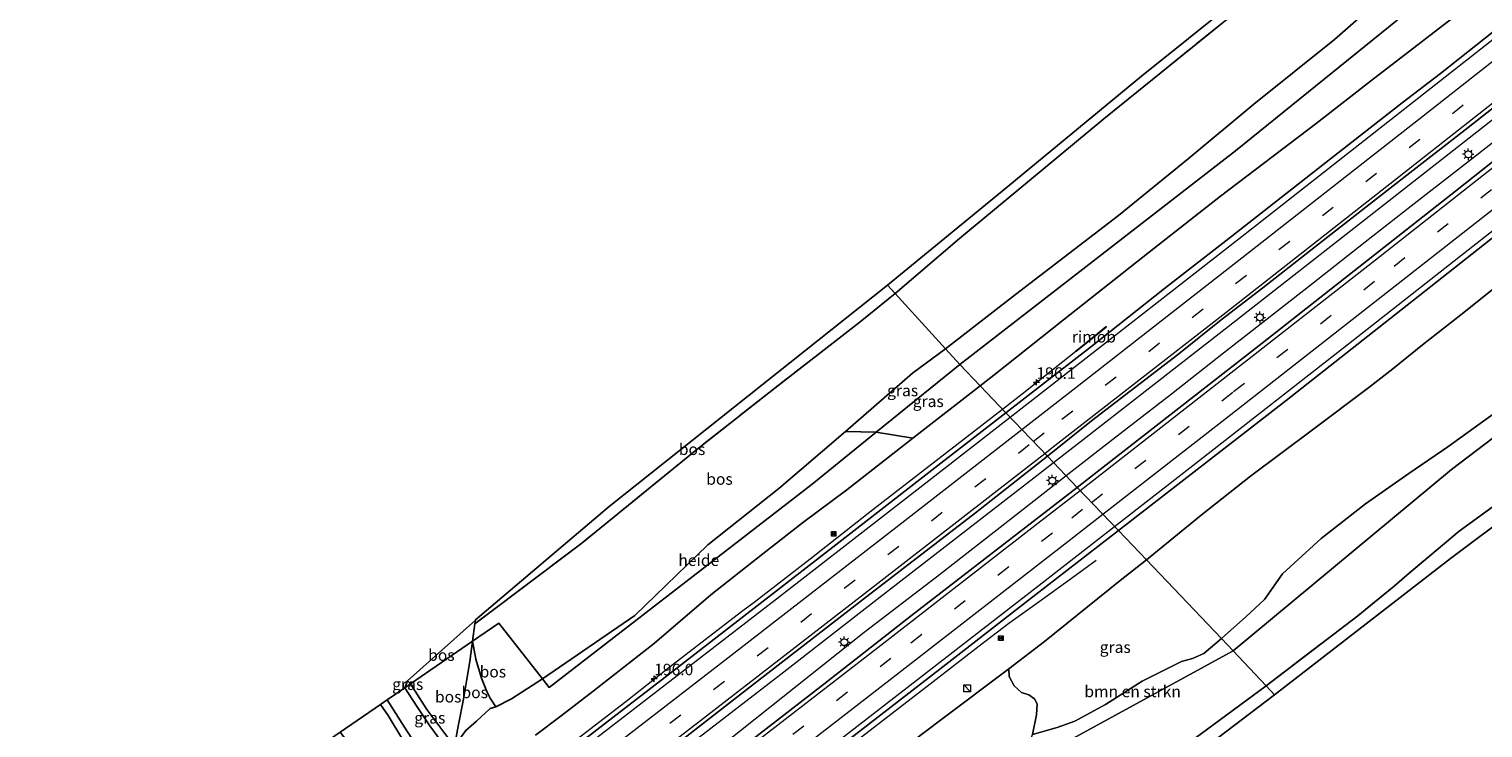
# Model space of a CAD drawing. Units: metres. Extents: x 193549 to 197422, y 456249 to 462501.
# Drawn here: x 194803 to 195120, y 460401 to 460553 of the extents above; entities that cross this region are included whole.
import ezdxf
from ezdxf.enums import TextEntityAlignment as Align

# ---------------------------------------------------------------- set-up
doc = ezdxf.new("R2010")
doc.units = ezdxf.units.M
doc.linetypes.add('IE-TERREINAFSCHEIDING', pattern=[10, 8, -2])
doc.linetypes.add('VW-3-9_STREEP', pattern=[12, 3, -9])
doc.layers.get('0').update_dxf_attribs({"lineweight": 25})
for name, color, linetype, lineweight in [('B-ME-AL-OVERIG-GV-B6', 7, 'BV-GELEIDERAIL', 18), ('B-ME-AM-KILOMETR-S-B1', 7, 'Continuous', 18), ('B-ME-BV-GELEIDECONSTRUCTIE-GELEIDERAIL-L-B1', 213, 'BV-GELEIDERAIL', 18), ('B-ME-BV-GELEIDECONSTRUCTIE-RIMOB-GV-B6', 213, 'BV-A1', 18), ('B-ME-GR-BOMENSTRUIKEN-GV-B6', 93, 'Continuous', 18), ('B-ME-GW-TEENLIJN-L-B1', 93, 'Continuous', 18), ('B-ME-IE-GRASLAND-GV-B6', 93, 'Continuous', 18), ('B-ME-IE-HULPGEOMETRIE-L-B1', 53, 'Continuous', 18), ('B-ME-IE-INRICHTINGSELEMENT-S-B1', 253, 'Continuous', 18), ('B-ME-IE-MEUBILAIR_WEGMEUBILAIR-LICHTMAST-S-B1', 8, 'Continuous', 18), ('B-ME-IE-TERREINAFSCHEIDING-RASTERHEKWERK-L-B1', 8, 'IE-TERREINAFSCHEIDING', 18), ('B-ME-VH-VERH_SOORT-BITUMEN-GV-B6', 8, 'IE-TERREINAFSCHEIDING-NATUURLIJK-HOUTWAL', 18), ('B-ME-VW-MARKERING-39STREEP-015-L-B1', 255, 'VW-3-9_STREEP', 18), ('B-ME-VW-MARKERING-STREEP-015-L-B1', 7, 'Continuous', 18)]:
    doc.layers.add(name, color=color, linetype=linetype, lineweight=lineweight)
doc.layers.add('B-ME-GR-BOS-GV-B6', color=10, linetype='Continuous')
doc.layers.add('B-ME-KG-KADASTRAAL-OPNAMEDTMGRENS-L-B1', color=10, linetype='Continuous')
doc.styles.add('NLCS-ISO', font='NLCS-ISO.TTF')
doc.linetypes.add('BV-A1', pattern='A,0.5,[19,NLCS.SHX,S=1,R=0,X=0.5,Y=0],-1,[19,NLCS.SHX,S=1,R=0,X=0.5,Y=0],-1,0.5', length=3)
doc.linetypes.add('BV-GELEIDERAIL', pattern='A,10,-3,[108,NLCS.SHX,S=1,R=0,X=0,Y=0],-3', length=16)
doc.linetypes.add('IE-TERREINAFSCHEIDING-NATUURLIJK-HOUTWAL', pattern='A,7,-1.5,[67,NLCS.SHX,S=0.75,R=45,X=0,Y=0],-1.5,7,-1.5,[70,NLCS.SHX,S=0.75,R=0,X=0,Y=0],-1.5', length=20)

# ---------------------------------------------------------------- blocks, each defined once
blk = doc.blocks.new('hecto')
for p, q in [((0, 0.625), (-0.625, 0)), ((0, -0.625), (0, 0.625)), ((-0.625, 0), (0.625, 0)), ((0.625, 0), (0, -0.625))]:
    blk.add_line(p, q)
blk = doc.blocks.new('kast')
blk.add_line((-0.75, -0.75), (0.75, 0.75))
blk.add_lwpolyline([(-0.75, 0.75), (0.75, 0.75), (0.75, -0.75), (-0.75, -0.75)], close=True)
blk = doc.blocks.new('lantaarnpaal')
for p, q in [((-0.75, 0), (-1.25, 0)), ((-0.88, 0.88), (-0.53, 0.53)), ((0, 0.75), (0, 1.25)), ((0.53, 0.53), (0.88, 0.88)), ((0.75, 0), (1.25, 0)), ((-0.53, -0.53), (-0.88, -0.88)), ((0, -0.75), (0, -1.25)), ((0.53, -0.53), (0.88, -0.88))]:
    blk.add_line(p, q)
blk.add_circle((0, 0), 0.75)
blk = doc.blocks.new('camera')
h = blk.add_hatch(color=256)
h.paths.add_polyline_path([(0.5, 0.5), (-0.5, 0.5), (0, 0)])
h.paths.add_polyline_path([(0, 0), (-0.5, -0.5), (0.5, -0.5)])
for p, q in [((-0.5, 0.5), (0.5, -0.5)), ((0.5, 0.5), (-0.5, -0.5))]:
    blk.add_line(p, q)
blk.add_lwpolyline([(-0.5, 0.5), (0.5, 0.5), (0.5, -0.5), (-0.5, -0.5)], close=True)

msp = doc.modelspace()

# ---------------------------------------------------------------- linework, layer by layer
at = {"layer": 'B-ME-AL-OVERIG-GV-B6'}
for points in [[(194898.454, 460400.339, 41.305), (194900.806, 460402.342, 39.799), (194903.791, 460405.092, 38.434), (194904.989, 460405.503, 38.467), (194908.415, 460407.203, 37.912), (194915.165, 460411.537, 37.633), (194916.593, 460409.709, 37.508), (194973.851, 460453.973, 37.087), (194987.818, 460465.278, 36.85), (194995.816, 460463.973, 35.182), (194992.095, 460461.089, 35.227), (194981.442, 460452.726, 35.494), (194971.757, 460445.507, 35.545), (194963.149, 460438.804, 35.629), (194951.822, 460429.875, 35.65), (194939.525, 460419.353, 35.824), (194926.208, 460408.915, 36.094), (194919.193, 460403.48, 36.142), (194913.636, 460399.297, 36.334)], [(194915.165, 460411.537, 37.633), (194935.26, 460425.327, 37.593), (194951.165, 460440.729, 38.079), (194966.592, 460453.025, 38.445), (194981.12, 460465.428, 38.259), (194987.818, 460465.278, 36.85), (194973.851, 460453.973, 37.087), (194916.593, 460409.709, 37.508), (194915.165, 460411.537, 37.633)], [(194987.265, 460391.566, 35.641), (195001.83, 460402.599, 35.56), (195016.707, 460413.768, 35.428), (195016.748, 460412.082, 36.013), (195017.875, 460410.054, 36.739), (195019.463, 460408.627, 37.453), (195021.062, 460408.091, 37.945), (195022.283, 460407.204, 38.428), (195022.84, 460406.119, 38.851), (195022.721, 460403.709, 39.517), (195021.855, 460399.447, 40.333)]]:
    msp.add_polyline3d(points, dxfattribs=at)
at = {"layer": 'B-ME-BV-GELEIDECONSTRUCTIE-GELEIDERAIL-L-B1'}
for points in [[(195026.4207, 460458.658, 36.0888), (195032.2423, 460463.1347, 36.009), (195063.7745, 460487.7466, 35.5956), (195096.8145, 460513.5764, 35.1706), (195128.2866, 460538.264, 34.7485), (195164.3714, 460566.6924, 34.3102), (195195.7649, 460591.4811, 33.9291), (195231.7153, 460620.0484, 33.5154), (195265.5477, 460647.0326, 33.0996), (195296.8046, 460671.9927, 32.7399), (195316.5921, 460687.8442, 32.5429)], [(195319.091, 460685.078, 32.39), (195308.722, 460676.772, 32.532), (195297.273, 460667.546, 32.597), (195286.141, 460658.683, 32.84), (195273.563, 460648.735, 32.969), (195263.607, 460640.752, 33.115), (195250.157, 460630.049, 33.293), (195239.44, 460621.564, 33.358), (195229.257, 460613.413, 33.488), (195217.071, 460603.744, 33.666), (195208.649, 460597.041, 33.796), (195196.255, 460587.183, 33.941), (195184.173, 460577.61, 34.136), (195168.177, 460564.559, 34.292), (195161.711, 460559.59, 34.356), (195144.519, 460546.006, 34.552), (195124.573, 460530.257, 34.836), (195115.067, 460522.836, 34.989)], [(195115.067, 460522.836, 34.989), (195104.296, 460514.476, 35.086), (195094.272, 460506.612, 35.232), (195082.579, 460497.4, 35.313), (195072.62, 460489.675, 35.475), (195063.47, 460482.463, 35.54), (195052.112, 460473.561, 35.75), (195039.321, 460463.645, 35.929), (195029.206, 460455.74, 36.147)], [(195015.302, 460470.303, 35.8297), (195019.6061, 460473.6367, 35.7709), (195031.2823, 460482.8845, 35.6532)], [(194796.6333, 460302.2751, 38.9274), (194806.2128, 460309.584, 38.8068), (194815.6709, 460316.8177, 38.648), (194826.2885, 460324.8761, 38.4891), (194834.8096, 460331.3736, 38.3529), (194841.1968, 460336.2112, 38.2745), (194844.356, 460338.6125, 38.2384), (194852.2862, 460344.7046, 38.1083), (194860.2188, 460350.7934, 37.9916), (194868.1656, 460356.8636, 37.8825), (194876.1039, 460362.945, 37.7743), (194884.0495, 460369.0168, 37.6304), (194892.0268, 460375.0472, 37.4931), (194900.0131, 460381.0657, 37.3853), (194907.9173, 460387.1277, 37.288), (194921.6939, 460397.6999, 37.0926), (194933.2805, 460406.6509, 36.9318), (194942.6487, 460414.036, 36.7972), (194958.5037, 460426.2484, 36.5807), (194961.558, 460428.455, 36.721), (194973.475, 460437.671, 36.595), (194987.0517, 460448.4223, 36.2158), (195015.302, 460470.303, 35.8297)], [(194745.8271, 460243.3228, 40.1697), (194758.3755, 460252.806, 39.9606), (194791.8299, 460278.1532, 39.4376), (194823.6378, 460302.4072, 38.9611), (194847.5874, 460320.4752, 38.5897), (194858.6045, 460329.0713, 38.447), (194886.1489, 460350.2094, 38.0388), (194897.499, 460358.811, 37.932), (194903.655, 460363.619, 37.924), (194916.277, 460373.398, 37.756), (194933.972, 460387.025, 37.544), (194949.289, 460398.875, 37.271), (194967.051, 460412.565, 37.015), (194988.0613, 460428.9015, 36.6178), (195022.7808, 460455.8591, 36.1386), (195026.4207, 460458.658, 36.0888)], [(195029.206, 460455.74, 36.147), (195017.1, 460446.362, 36.297), (195000.949, 460433.728, 36.535), (194985.225, 460421.635, 36.846), (194970.688, 460410.102, 36.98), (194952.227, 460395.432, 37.27), (194935.368, 460382.193, 37.591), (194921.705, 460371.614, 37.777), (194908.908, 460361.836, 37.953), (194897.465, 460352.968, 38.057), (194885.487, 460344.044, 38.243), (194870.373, 460332.661, 38.398), (194860.191, 460324.958, 38.543), (194848.347, 460316.207, 38.698), (194832.026, 460303.757, 38.874), (194813.748, 460289.839, 39.112), (194799.568, 460279.027, 39.454), (194785.36, 460268.14, 39.63), (194773.538, 460259.312, 39.754), (194760.143, 460249.127, 40.065), (194748.706, 460240.41, 40.313)], [(195035.725, 460437.346, 35.203), (195030.323, 460433.435, 35.544), (195023.295, 460428.359, 35.943), (195016.72, 460423.634, 36.312), (195010.275, 460418.658, 36.398), (194999.593, 460410.374, 36.604), (194984.64, 460398.854, 36.753), (194973.758, 460390.385, 36.931), (194963.346, 460382.284, 37.016), (194951.165, 460372.954, 37.173), (194935.27, 460360.663, 37.478), (194917.963, 460347.306, 37.763), (194905.526, 460337.705, 37.94), (194892.099, 460327.458, 38.097), (194879.492, 460318.004, 38.246), (194866.526, 460307.88, 38.403), (194856.517, 460300.219, 38.531), (194842.909, 460289.84, 38.758), (194831.093, 460280.846, 38.9), (194815.999, 460269.296, 39.206), (194804.544, 460260.569, 39.284), (194793.617, 460252.295, 39.462)]]:
    msp.add_polyline3d(points, dxfattribs=at)
at = {"layer": 'B-ME-BV-GELEIDECONSTRUCTIE-RIMOB-GV-B6'}
msp.add_polyline3d([(195031.2823, 460482.8845, 35.6532), (195031.2303, 460482.9426, 35.6541), (195036.0461, 460486.8173, 35.293), (195037.842, 460488.2428, 35.5233), (195037.8814, 460488.2431, 35.5269), (195037.9252, 460488.207, 35.5275), (195037.942, 460488.1625, 35.5273), (195037.9274, 460488.1236, 35.5238), (195036.7015, 460487.1316, 35.343), (195031.3413, 460482.8187, 35.6521), (195031.2823, 460482.8845, 35.6532)], dxfattribs=at)
at = {"layer": 'B-ME-GR-BOMENSTRUIKEN-GV-B6'}
for points in [[(195170.835, 460501.061, 41.451), (195113.105, 460457.133, 41.448), (195065.548, 460417.677, 41.919), (195063.019, 460420.326, 41.949), (195068.308, 460425.061, 42.24), (195072.359, 460428.859, 42.066), (195076.282, 460434.416, 41.481), (195084.7, 460442.128, 40.992), (195094.347, 460449.654, 40.938), (195103.786, 460456.238, 41.325), (195112.261, 460462.06, 41.613), (195122.458, 460469.393, 41.634)], [(195132.222, 460456.447, 42.275), (195114.78, 460443.729, 41.933), (195103.322, 460434.122, 41.351), (195100.56, 460431.745, 41.366), (195092.703, 460425.303, 41.777), (195072.695, 460410.046, 41.805), (195065.548, 460417.677, 41.919), (195113.105, 460457.133, 41.448), (195170.835, 460501.061, 41.451)], [(195063.019, 460420.326, 41.949), (195065.548, 460417.677, 41.919), (195021.984, 460393.843, 40.396), (195020.233, 460394.254, 40.33), (195021.855, 460399.447, 40.333), (195027.193, 460400.974, 40.996), (195031.102, 460402.355, 41.581), (195037.743, 460405.949, 41.854), (195045.712, 460411.069, 41.725), (195054.286, 460415.365, 41.44), (195056.656, 460415.973, 41.539), (195059.121, 460417.107, 41.611), (195063.019, 460420.326, 41.949)], [(195065.548, 460417.677, 41.919), (195072.695, 460410.046, 41.805), (195058.347, 460399.437, 41.883), (195045.108, 460389.768, 41.463), (195037.956, 460384.798, 40.659), (195032.114, 460389.456, 40.482), (195026.716, 460392.934, 40.392), (195023.855, 460393.759, 40.278), (195021.984, 460393.843, 40.396), (195065.548, 460417.677, 41.919)]]:
    msp.add_polyline3d(points, dxfattribs=at)
at = {"layer": 'B-ME-GR-BOS-GV-B6'}
for points in [[(195134.015, 460610.731, 37.22), (195104.821, 460588.647, 37.439), (195083.317, 460570.496, 37.775), (195063.855, 460554.915, 37.691), (195037.407, 460533.515, 37.718), (195021.211, 460520.046, 37.514), (195005.925, 460507.406, 37.868), (194991.976, 460495.447, 37.969), (194990.31, 460497.276, 37.794), (195015.277, 460517.721, 37.52), (195045.588, 460542.754, 37.859), (195075.931, 460567.183, 37.589), (195101.768, 460588.347, 37.349), (195140.203, 460618.85, 36.965)], [(195120.717, 460579.26, 37.898), (195104.598, 460565.718, 37.787), (195087.576, 460550.733, 37.85), (195070.024, 460536.676, 37.883), (195055.711, 460524.809, 38.135), (195040.587, 460512.451, 37.868), (195018.16, 460495.236, 38.111), (195002.943, 460483.405, 38.757), (194991.976, 460495.447, 37.969), (195005.925, 460507.406, 37.868), (195021.211, 460520.046, 37.514), (195037.407, 460533.515, 37.718), (195063.855, 460554.915, 37.691), (195083.317, 460570.496, 37.775), (195104.821, 460588.647, 37.439), (195134.015, 460610.731, 37.22)], [(194991.976, 460495.447, 37.969), (195002.943, 460483.405, 38.757), (194995.755, 460478.13, 38.508), (194981.12, 460465.428, 38.259), (194966.592, 460453.025, 38.445), (194951.165, 460440.729, 38.079), (194935.26, 460425.327, 37.593), (194915.165, 460411.537, 37.633), (194905.683, 460423.68, 37.174), (194899.955, 460419.75, 37.864), (194900.417, 460423.537, 37.269), (194923.742, 460441.112, 37.638), (194948.747, 460461.494, 38.004), (194964.437, 460473.844, 37.899), (194984.346, 460489.27, 37.836), (194991.976, 460495.447, 37.969)], [(194990.31, 460497.276, 37.794), (194991.976, 460495.447, 37.969), (194984.346, 460489.27, 37.836), (194964.437, 460473.844, 37.899), (194948.747, 460461.494, 38.004), (194923.742, 460441.112, 37.638), (194900.417, 460423.537, 37.269), (194900.546, 460424.364, 37.269), (194900.569, 460424.384, 37.134), (194929.652, 460449.064, 37.656), (194990.31, 460497.276, 37.794)], [(195140.861, 460458.723, 42.956), (195112.839, 460437.781, 41.921), (195074.509, 460408.109, 41.805), (195072.695, 460410.046, 41.805), (195092.703, 460425.303, 41.777), (195100.56, 460431.745, 41.366), (195103.322, 460434.122, 41.351), (195114.78, 460443.729, 41.933), (195132.222, 460456.447, 42.275)], [(194885.796, 460411.132, 42.615), (194900.546, 460424.364, 37.269), (194900.417, 460423.537, 37.269), (194899.955, 460419.75, 37.864), (194886.417, 460410.461, 42.82), (194885.796, 460411.132, 42.615)], [(194899.955, 460419.75, 37.864), (194905.683, 460423.68, 37.174), (194915.165, 460411.537, 37.633), (194908.415, 460407.203, 37.912), (194904.989, 460405.503, 38.467), (194903.774, 460407.362, 38.401), (194903.067, 460408.83, 38.374), (194901.915, 460411.686, 38.134), (194900.685, 460415.883, 37.918), (194899.955, 460419.75, 37.864)], [(194886.417, 460410.461, 42.82), (194899.955, 460419.75, 37.864), (194899.312, 460415.364, 38.065), (194898.67, 460411.52, 38.518), (194897.951, 460407.168, 39.619), (194896.864, 460401.593, 41.485), (194895.998, 460396.939, 42.877), (194894.797, 460398.474, 42.865), (194889.999, 460404.913, 42.766), (194886.417, 460410.461, 42.82)], [(194899.955, 460419.75, 37.864), (194900.685, 460415.883, 37.918), (194901.915, 460411.686, 38.134), (194903.067, 460408.83, 38.374), (194903.774, 460407.362, 38.401), (194904.989, 460405.503, 38.467), (194903.791, 460405.092, 38.434), (194900.806, 460402.342, 39.799), (194898.454, 460400.339, 41.305), (194895.998, 460396.939, 42.877), (194896.864, 460401.593, 41.485), (194897.951, 460407.168, 39.619), (194898.67, 460411.52, 38.518), (194899.312, 460415.364, 38.065), (194899.955, 460419.75, 37.864)], [(195074.509, 460408.109, 41.805), (195060.295, 460397.246, 41.88), (195034.411, 460378.338, 40.521), (195006.222, 460357.849, 40.473), (194977.964, 460337.249, 41.043), (194967.408, 460326.552, 41.716), (194963.217, 460334.52, 41.299), (194972.364, 460336.928, 40.956), (194979.435, 460341.919, 40.998), (194992.797, 460351.543, 41.121), (195003.522, 460359.273, 40.635), (195011.181, 460365.202, 40.128), (195023.184, 460374.007, 40.215), (195037.956, 460384.798, 40.659), (195045.108, 460389.768, 41.463), (195058.347, 460399.437, 41.883), (195072.695, 460410.046, 41.805), (195074.509, 460408.109, 41.805)], [(194871.113, 460399.96, 38.668), (194879.929, 460406.009, 42.823), (194881.563, 460403.552, 42.844), (194884.942, 460397.94, 42.898), (194887.641, 460393.384, 42.793), (194888.494, 460392.415, 42.808), (194889.079, 460391.943, 42.826), (194885.88, 460392.507, 42.169), (194878.924, 460393.99, 39.76), (194875.388, 460394.633, 38.938), (194873.271, 460397.114, 38.923), (194871.113, 460399.96, 38.668)]]:
    msp.add_polyline3d(points, dxfattribs=at)
at = {"layer": 'B-ME-GW-TEENLIJN-L-B1'}
for p, q in [((195046.66, 460437.459, 34.947), (195040.911, 460432.992, 34.981)), ((195040.911, 460432.992, 34.981), (195024.433, 460419.713, 35.143)), ((194900.417, 460423.537, 37.269), (194900.546, 460424.364, 37.269)), ((195016.707, 460413.768, 35.428), (195024.433, 460419.713, 35.143))]:
    msp.add_line(p, q, dxfattribs=at)
for points in [[(195010.489, 460475.345, 34.944), (195013.458, 460477.662, 34.923), (195028.619, 460489.729, 34.683), (195047.218, 460504.499, 34.464), (195062.764, 460516.64, 34.164), (195083.614, 460532.463, 33.9), (195096.105, 460542.203, 33.798), (195112.424, 460554.769, 33.672), (195128.663, 460567.362, 33.489), (195141.434, 460577.576, 33.276), (195159.504, 460592.504, 33.033), (195172.61, 460603.014, 32.871), (195187.109, 460614.15, 32.67), (195202.497, 460626.429, 32.556), (195210.694, 460633.115, 32.73), (195219.016, 460640.255, 32.439), (195229.216, 460648.563, 32.223), (195245.1, 460661.053, 32.097), (195261.402, 460673.764, 31.902), (195273.082, 460682.512, 31.692), (195286.786, 460693.458, 31.521), (195301.186, 460704.897, 31.255)], [(195127.412, 460500.694, 33.882), (195122.315, 460496.522, 33.882), (195115.076, 460490.854, 33.963), (195106.758, 460484.272, 34.149), (195100.295, 460479.058, 34.261)], [(195100.295, 460479.058, 34.261), (195095.098, 460474.971, 34.509), (195082.78, 460465.771, 34.644), (195069.295, 460455.696, 34.677), (195058.58, 460447.194, 34.779), (195046.66, 460437.459, 34.947)], [(194899.955, 460419.75, 37.864), (194900.685, 460415.883, 37.918), (194901.915, 460411.686, 38.134), (194903.067, 460408.83, 38.374), (194903.774, 460407.362, 38.401), (194904.989, 460405.503, 38.467)]]:
    msp.add_polyline3d(points, dxfattribs=at)
at = {"layer": 'B-ME-IE-GRASLAND-GV-B6'}
for points in [[(195192.486, 460628.814, 35.259), (195066.077, 460526.538, 34.761), (195006.028, 460480.017, 37.098), (195002.943, 460483.405, 38.757), (195018.16, 460495.236, 38.111), (195040.587, 460512.451, 37.868), (195055.711, 460524.809, 38.135), (195070.024, 460536.676, 37.883), (195087.576, 460550.733, 37.85), (195104.598, 460565.718, 37.787), (195120.717, 460579.26, 37.898)], [(195128.663, 460567.362, 33.489), (195112.424, 460554.769, 33.672), (195096.105, 460542.203, 33.798), (195083.614, 460532.463, 33.9), (195062.764, 460516.64, 34.164), (195047.218, 460504.499, 34.464), (195028.619, 460489.729, 34.683), (195013.458, 460477.662, 34.923), (195010.489, 460475.345, 34.944), (195006.028, 460480.017, 37.098), (195066.077, 460526.538, 34.761), (195192.486, 460628.814, 35.259)], [(195122.187, 460552.475, 33.747), (195110.699, 460543.395, 33.999), (195102.371, 460536.95, 34.024), (195086.74, 460524.755, 34.226), (195065.285, 460507.977, 34.503), (195050.619, 460496.541, 34.604), (195034.4477, 460483.7637, 34.9409), (195016.0675, 460469.5011, 35.1871), (195010.489, 460475.345, 34.944), (195013.458, 460477.662, 34.923), (195028.619, 460489.729, 34.683), (195047.218, 460504.499, 34.464), (195062.764, 460516.64, 34.164), (195083.614, 460532.463, 33.9), (195096.105, 460542.203, 33.798), (195112.424, 460554.769, 33.672)], [(195121.99, 460524.101, 34.209), (195113.946, 460517.762, 34.281), (195109.8991, 460514.5247, 34.3772), (195071.8573, 460484.6395, 34.8707), (195033.5935, 460454.8085, 35.3754), (195031.5819, 460453.2523, 35.4045), (195025.127, 460460.013, 35.516), (195034.719, 460467.76, 35.315), (195053.713, 460482.341, 35.114), (195062.943, 460489.695, 34.999), (195072.015, 460496.697, 34.826), (195086.167, 460507.771, 34.682), (195102.727, 460520.724, 34.423), (195116.727, 460531.588, 34.279), (195129.919, 460541.982, 34.077)], [(195122.315, 460496.522, 33.882), (195115.076, 460490.854, 33.963), (195106.758, 460484.272, 34.149), (195100.295, 460479.058, 34.261), (195095.098, 460474.971, 34.509), (195082.78, 460465.771, 34.644), (195069.295, 460455.696, 34.677), (195058.58, 460447.194, 34.779), (195046.66, 460437.459, 34.947), (195040.555, 460443.854, 35.142), (195077.056, 460472.158, 34.641), (195102.039, 460491.804, 34.365), (195125.398, 460510.301, 34.137)], [(195122.458, 460469.393, 41.634), (195112.261, 460462.06, 41.613), (195103.786, 460456.238, 41.325), (195094.347, 460449.654, 40.938), (195084.7, 460442.128, 40.992), (195076.282, 460434.416, 41.481), (195072.359, 460428.859, 42.066), (195068.308, 460425.061, 42.24), (195063.019, 460420.326, 41.949), (195046.66, 460437.459, 34.947), (195058.58, 460447.194, 34.779), (195069.295, 460455.696, 34.677), (195082.78, 460465.771, 34.644), (195095.098, 460474.971, 34.509), (195100.295, 460479.058, 34.261), (195106.758, 460484.272, 34.149), (195115.076, 460490.854, 33.963), (195122.315, 460496.522, 33.882)], [(195002.943, 460483.405, 38.757), (195006.028, 460480.017, 37.098), (194987.818, 460465.278, 36.85), (194981.12, 460465.428, 38.259), (194995.755, 460478.13, 38.508), (195002.943, 460483.405, 38.757)], [(195006.028, 460480.017, 37.098), (195010.489, 460475.345, 34.944), (194995.816, 460463.973, 35.182), (194987.818, 460465.278, 36.85), (195006.028, 460480.017, 37.098)], [(194981.442, 460452.726, 35.494), (194992.095, 460461.089, 35.227), (194995.816, 460463.973, 35.182), (195010.489, 460475.345, 34.944), (195016.0675, 460469.5011, 35.1871), (195001.2558, 460458.0077, 35.3856), (194979.0128, 460440.7493, 35.738), (194941.8481, 460411.927, 36.2203), (194904.2322, 460382.9054, 36.7293), (194866.6751, 460354.1363, 37.2759), (194835.5455, 460330.2438, 37.7186), (194802.1961, 460304.7858, 38.2255)], [(194809.78, 460294.212, 38.594), (194836.986, 460314.869, 38.201), (194860.337, 460332.79, 37.89), (194881.396, 460349.131, 37.58), (194899.678, 460363.15, 37.28), (194916.501, 460376.112, 37.031), (194934.148, 460389.446, 36.721), (194961.322, 460410.56, 36.359), (194984.81, 460428.755, 36.121), (195009.418, 460447.741, 35.758), (195025.127, 460460.013, 35.516), (195031.5819, 460453.2523, 35.4045), (194995.5039, 460425.3415, 35.9262), (194976.4164, 460410.3943, 36.1612), (194944.5749, 460385.7342, 36.591), (194906.2401, 460356.2593, 37.1185), (194873.095, 460330.822, 37.6228), (194837.2952, 460303.4272, 38.1463), (194802.5051, 460276.9471, 38.6803)], [(194913.636, 460399.297, 36.334), (194919.193, 460403.48, 36.142), (194926.208, 460408.915, 36.094), (194939.525, 460419.353, 35.824), (194951.822, 460429.875, 35.65), (194963.149, 460438.804, 35.629), (194971.757, 460445.507, 35.545), (194981.442, 460452.726, 35.494)], [(194802.821, 460261.091, 38.479), (194820.681, 460274.65, 38.257), (194853.247, 460299.302, 37.858), (194867.384, 460310.151, 37.579), (194880.962, 460320.597, 37.375), (194901.581, 460336.464, 37.138), (194914.691, 460346.475, 36.928), (194932.509, 460360.111, 36.688), (194944.903, 460369.731, 36.388), (194956.548, 460378.689, 36.256), (194969.35, 460388.668, 36.133), (194982.079, 460398.483, 35.95), (195001.69, 460413.699, 35.746), (195020.315, 460428.159, 35.458), (195040.555, 460443.854, 35.142)], [(195040.555, 460443.854, 35.142), (195046.66, 460437.459, 34.947), (195040.911, 460432.992, 34.981), (195024.433, 460419.713, 35.143), (195016.707, 460413.768, 35.428), (195001.83, 460402.599, 35.56), (194987.265, 460391.566, 35.641)], [(195046.66, 460437.459, 34.947), (195063.019, 460420.326, 41.949), (195059.121, 460417.107, 41.611), (195056.656, 460415.973, 41.539), (195054.286, 460415.365, 41.44), (195045.712, 460411.069, 41.725), (195037.743, 460405.949, 41.854), (195031.102, 460402.355, 41.581), (195027.193, 460400.974, 40.996), (195021.855, 460399.447, 40.333), (195022.721, 460403.709, 39.517), (195022.84, 460406.119, 38.851), (195022.283, 460407.204, 38.428), (195021.062, 460408.091, 37.945), (195019.463, 460408.627, 37.453), (195017.875, 460410.054, 36.739), (195016.748, 460412.082, 36.013), (195016.707, 460413.768, 35.428), (195024.433, 460419.713, 35.143), (195040.911, 460432.992, 34.981), (195046.66, 460437.459, 34.947)], [(194885.225, 460409.643, 42.892), (194885.796, 460411.132, 42.615), (194886.417, 460410.461, 42.82), (194885.225, 460409.643, 42.892)], [(194885.225, 460409.643, 42.892), (194886.417, 460410.461, 42.82), (194889.999, 460404.913, 42.766), (194894.797, 460398.474, 42.865), (194895.998, 460396.939, 42.877), (194896.042, 460396.78, 42.88), (194895.988, 460396.57, 42.88), (194895.828, 460396.365, 43.016), (194894.887, 460395.688, 43.016), (194893.015, 460398.07, 42.844), (194890.606, 460401.367, 42.853), (194887.705, 460405.68, 42.811), (194885.225, 460409.643, 42.892)], [(194879.929, 460406.009, 42.823), (194881.347, 460406.982, 42.994), (194885.137, 460401.014, 42.968), (194888.177, 460396.326, 42.994), (194890.101, 460393.464, 43.01), (194889.172, 460392.708, 43.01), (194889.774, 460391.978, 43), (194890.634, 460392.67, 43.015), (194890.695, 460392.58, 43.016), (194889.681, 460391.837, 43.016), (194889.079, 460391.943, 42.826), (194888.494, 460392.415, 42.808), (194887.641, 460393.384, 42.793), (194884.942, 460397.94, 42.898), (194881.563, 460403.552, 42.844), (194879.929, 460406.009, 42.823)]]:
    msp.add_polyline3d(points, dxfattribs=at)
at = {"layer": 'B-ME-IE-HULPGEOMETRIE-L-B1'}
for points in [[(195296.502, 460710.081, 33.632), (195192.486, 460628.814, 35.259), (195066.077, 460526.538, 34.761), (195006.028, 460480.017, 37.098)], [(195348.612, 460652.403, 36.434), (195288.317, 460600.615, 38.352), (195214.509, 460537.803, 40.281), (195170.835, 460501.061, 41.451), (195113.105, 460457.133, 41.448), (195065.548, 460417.677, 41.919)], [(194990.31, 460497.276, 37.794), (194991.976, 460495.447, 37.969), (195002.943, 460483.405, 38.757), (195006.028, 460480.017, 37.098), (195010.489, 460475.345, 34.944), (195016.0675, 460469.5011, 35.1871), (195025.127, 460460.013, 35.516), (195031.5819, 460453.2523, 35.4045), (195040.555, 460443.854, 35.142), (195046.66, 460437.459, 34.947), (195063.019, 460420.326, 41.949), (195065.548, 460417.677, 41.919), (195072.695, 460410.046, 41.805), (195074.509, 460408.109, 41.805)], [(194885.225, 460409.643, 42.892), (194886.417, 460410.461, 42.82), (194899.955, 460419.75, 37.864), (194905.683, 460423.68, 37.174), (194915.165, 460411.537, 37.633), (194916.593, 460409.709, 37.508), (194973.851, 460453.973, 37.087), (194987.818, 460465.278, 36.85), (195006.028, 460480.017, 37.098)], [(194967.408, 460326.552, 41.716), (194963.217, 460334.52, 41.299), (194956.548, 460347.202, 40.624), (195021.984, 460393.843, 40.396), (195065.548, 460417.677, 41.919)]]:
    msp.add_polyline3d(points, dxfattribs=at)
at = {"layer": 'B-ME-IE-TERREINAFSCHEIDING-RASTERHEKWERK-L-B1'}
for points in [[(195281.268, 460727.523, 34.475), (195261.953, 460712.226, 35.456), (195250.088, 460702.852, 36.137), (195236.484, 460692.087, 36.458), (195221.587, 460680.658, 36.17), (195195.148, 460659.243, 36.356), (195173.325, 460641.922, 36.908), (195155.919, 460628.228, 36.959), (195134.015, 460610.731, 37.22), (195104.821, 460588.647, 37.439), (195083.317, 460570.496, 37.775), (195063.855, 460554.915, 37.691), (195037.407, 460533.515, 37.718), (195021.211, 460520.046, 37.514), (195005.925, 460507.406, 37.868), (194991.976, 460495.447, 37.969)], [(194991.976, 460495.447, 37.969), (194984.346, 460489.27, 37.836), (194964.437, 460473.844, 37.899), (194948.747, 460461.494, 38.004), (194923.742, 460441.112, 37.638), (194900.417, 460423.537, 37.269), (194899.955, 460419.75, 37.864)], [(195132.222, 460456.447, 42.275), (195114.78, 460443.729, 41.933), (195103.322, 460434.122, 41.351), (195100.56, 460431.745, 41.366), (195092.703, 460425.303, 41.777), (195072.695, 460410.046, 41.805)], [(194895.998, 460396.939, 42.877), (194896.864, 460401.593, 41.485), (194897.951, 460407.168, 39.619), (194898.67, 460411.52, 38.518), (194899.312, 460415.364, 38.065), (194899.955, 460419.75, 37.864)], [(195072.695, 460410.046, 41.805), (195058.347, 460399.437, 41.883), (195045.108, 460389.768, 41.463), (195037.956, 460384.798, 40.659), (195023.184, 460374.007, 40.215), (195011.181, 460365.202, 40.128), (195003.522, 460359.273, 40.635), (194992.797, 460351.543, 41.121), (194979.435, 460341.919, 40.998), (194972.364, 460336.928, 40.956), (194963.217, 460334.52, 41.299)]]:
    msp.add_polyline3d(points, dxfattribs=at)
at = {"layer": 'B-ME-KG-KADASTRAAL-OPNAMEDTMGRENS-L-B1'}
for points in [[(195279.145, 460729.953, 34.472), (195252.068, 460709.011, 36.029), (195219.405, 460682.802, 36.08), (195198.651, 460665.013, 36.368), (195171.213, 460643.09, 36.827), (195140.203, 460618.85, 36.965), (195101.768, 460588.347, 37.349), (195075.931, 460567.183, 37.589), (195045.588, 460542.754, 37.859), (195015.277, 460517.721, 37.52), (194990.31, 460497.276, 37.794)], [(195362.47, 460637.105, 36.371), (195339.067, 460616.779, 37.1), (195306.545, 460589.735, 38.633), (195274.951, 460563.23, 39.653), (195247.71, 460539.404, 40.352), (195222.824, 460520.27, 40.889), (195192.596, 460497.976, 41.816), (195166.834, 460478.072, 42.158), (195140.861, 460458.723, 42.956), (195112.839, 460437.781, 41.921), (195074.509, 460408.109, 41.805)], [(194990.31, 460497.276, 37.794), (194929.652, 460449.064, 37.656), (194900.569, 460424.384, 37.134), (194900.546, 460424.364, 37.269), (194885.796, 460411.132, 42.615), (194885.225, 460409.643, 42.892)], [(194864.546, 460395.454, 38.05), (194871.113, 460399.96, 38.668), (194879.929, 460406.009, 42.823), (194881.347, 460406.982, 42.994), (194885.225, 460409.643, 42.892)], [(195074.509, 460408.109, 41.805), (195060.295, 460397.246, 41.88), (195034.411, 460378.338, 40.521), (195006.222, 460357.849, 40.473), (194977.964, 460337.249, 41.043), (194967.408, 460326.552, 41.716)]]:
    msp.add_polyline3d(points, dxfattribs=at)
at = {"layer": 'B-ME-VH-VERH_SOORT-BITUMEN-GV-B6'}
for points in [[(195116.727, 460531.588, 34.279), (195102.727, 460520.724, 34.423), (195086.167, 460507.771, 34.682), (195072.015, 460496.697, 34.826), (195062.943, 460489.695, 34.999), (195053.713, 460482.341, 35.114), (195034.719, 460467.76, 35.315), (195025.127, 460460.013, 35.516), (195016.0675, 460469.5011, 35.1871), (195034.4477, 460483.7637, 34.9409), (195050.619, 460496.541, 34.604), (195065.285, 460507.977, 34.503), (195086.74, 460524.755, 34.226), (195102.371, 460536.95, 34.024), (195110.699, 460543.395, 33.999), (195122.187, 460552.475, 33.747)], [(195129.919, 460541.982, 34.077), (195116.727, 460531.588, 34.279)], [(195125.398, 460510.301, 34.137), (195102.039, 460491.804, 34.365), (195077.056, 460472.158, 34.641), (195040.555, 460443.854, 35.142), (195031.5819, 460453.2523, 35.4045), (195033.5935, 460454.8085, 35.3754), (195071.8573, 460484.6395, 34.8707), (195109.8991, 460514.5247, 34.3772), (195113.946, 460517.762, 34.281), (195121.99, 460524.101, 34.209)], [(194802.1961, 460304.7858, 38.2255), (194835.5455, 460330.2438, 37.7186), (194866.6751, 460354.1363, 37.2759), (194904.2322, 460382.9054, 36.7293), (194941.8481, 460411.927, 36.2203), (194979.0128, 460440.7493, 35.738), (195001.2558, 460458.0077, 35.3856), (195016.0675, 460469.5011, 35.1871), (195025.127, 460460.013, 35.516), (195009.418, 460447.741, 35.758), (194984.81, 460428.755, 36.121), (194961.322, 460410.56, 36.359), (194934.148, 460389.446, 36.721), (194916.501, 460376.112, 37.031), (194899.678, 460363.15, 37.28), (194881.396, 460349.131, 37.58), (194860.337, 460332.79, 37.89), (194836.986, 460314.869, 38.201), (194809.78, 460294.212, 38.594), (194782.365, 460273.412, 38.998)], [(194802.5051, 460276.9471, 38.6803), (194837.2952, 460303.4272, 38.1463), (194873.095, 460330.822, 37.6228), (194906.2401, 460356.2593, 37.1185), (194944.5749, 460385.7342, 36.591), (194976.4164, 460410.3943, 36.1612), (194995.5039, 460425.3415, 35.9262), (195031.5819, 460453.2523, 35.4045), (195040.555, 460443.854, 35.142), (195020.315, 460428.159, 35.458), (195001.69, 460413.699, 35.746), (194982.079, 460398.483, 35.95)], [(194885.225, 460409.643, 42.892), (194887.705, 460405.68, 42.811), (194890.606, 460401.367, 42.853), (194893.015, 460398.07, 42.844), (194894.887, 460395.688, 43.016), (194896.57, 460393.472, 43.016), (194892.455, 460390.32, 43.018), (194890.695, 460392.58, 43.016), (194890.634, 460392.67, 43.015), (194890.101, 460393.464, 43.01), (194888.177, 460396.326, 42.994), (194885.137, 460401.014, 42.968), (194881.347, 460406.982, 42.994), (194885.225, 460409.643, 42.892)]]:
    msp.add_polyline3d(points, dxfattribs=at)
at = {"layer": 'B-ME-VW-MARKERING-39STREEP-015-L-B1'}
for points in [[(195022.0293, 460463.2572, 35.4683), (195028.2427, 460468.09, 35.383), (195066.0737, 460497.6335, 34.8773), (195103.8504, 460527.2463, 34.3932), (195141.57, 460556.9318, 33.9108), (195179.2299, 460586.6931, 33.466), (195216.8179, 460616.545, 33.0195), (195254.3784, 460646.4314, 32.5623), (195291.8607, 460676.416, 32.1387), (195312.1828, 460692.7249, 31.9169)], [(195034.6983, 460449.9882, 35.4339), (195065.6306, 460474.0959, 35.0046), (195100.5683, 460501.4477, 34.5744), (195135.3956, 460528.7957, 34.1224), (195170.116, 460556.1809, 33.6996), (195204.9584, 460583.75, 33.2673), (195239.4224, 460611.1126, 32.8636), (195274.0848, 460638.757, 32.46), (195308.9039, 460666.6041, 32.0395), (195324.4901, 460679.1023, 31.8765)], [(194741.3558, 460247.8477, 39.5297), (194761.8423, 460263.3344, 39.1964), (194800.0668, 460292.3669, 38.598), (194838.2401, 460321.4667, 38.0161), (194876.3765, 460350.6149, 37.4699), (194914.4112, 460379.8954, 36.9186), (194952.4066, 460409.2271, 36.3841), (194990.3543, 460438.6204, 35.9034), (195022.0293, 460463.2572, 35.4683)], [(194754.263, 460234.786, 39.4676), (194780.9267, 460254.9663, 39.0459), (194816.1523, 460281.7362, 38.524), (194851.3981, 460308.6022, 37.9928), (194890.1211, 460338.2558, 37.4284), (194925.2502, 460365.2484, 36.9145), (194960.2001, 460392.1837, 36.4203), (194995.3746, 460419.4266, 35.997), (195030.4044, 460446.6417, 35.4935), (195034.6983, 460449.9882, 35.4339)]]:
    msp.add_polyline3d(points, dxfattribs=at)
at = {"layer": 'B-ME-VW-MARKERING-STREEP-015-L-B1'}
for points in [[(195016.9996, 460468.5249, 35.3404), (195037.1227, 460484.2037, 35.0673), (195069.83, 460509.7888, 34.6319), (195103.941, 460536.5233, 34.1892), (195136.0437, 460561.7966, 33.787), (195168.2644, 460587.2445, 33.4041), (195203.0125, 460614.7907, 32.9891), (195236.1704, 460641.1608, 32.5859), (195271.4169, 460669.3035, 32.1705), (195307.1405, 460697.9275, 31.7838), (195307.3388, 460698.0869, 31.7817)], [(195019.5525, 460465.8513, 35.4034), (195031.2965, 460474.996, 35.2427), (195069.1276, 460504.5388, 34.7414), (195106.9021, 460534.1538, 34.2537), (195144.6125, 460563.85, 33.7806), (195182.2723, 460593.6108, 33.3315), (195219.8487, 460623.477, 32.8828), (195257.371, 460653.4107, 32.4336), (195294.874, 460683.3685, 32.0191), (195309.798, 460695.3648, 31.8545)], [(195024.5325, 460460.6357, 35.5448), (195026.0648, 460461.8268, 35.524), (195063.9086, 460491.3531, 35.0085), (195101.6804, 460520.9714, 34.5354), (195139.4187, 460550.6322, 34.0378), (195177.0838, 460580.3859, 33.5946), (195214.6862, 460610.2189, 33.1483), (195252.2398, 460640.1127, 32.6861), (195289.7318, 460670.0844, 32.258), (195314.6061, 460690.0425, 31.9898)], [(195032.2127, 460452.5916, 35.4931), (195058.0494, 460472.7291, 35.1341), (195096.5096, 460502.8276, 34.649), (195131.3053, 460530.1578, 34.1979), (195166.1584, 460557.6264, 33.7711), (195200.9263, 460585.1252, 33.3349), (195238.3543, 460614.8462, 32.9005), (195274.9679, 460644.0414, 32.4706), (195312.4617, 460674.0438, 32.0425), (195322.0805, 460681.7693, 31.9393)], [(195037.182, 460447.3868, 35.3676), (195065.0495, 460469.1259, 34.9766), (195099.8065, 460496.3069, 34.5536), (195134.6041, 460523.6436, 34.1025), (195169.3232, 460551.0084, 33.6754), (195207.4755, 460581.1987, 33.2065), (195245.7232, 460611.5789, 32.7507), (195283.2515, 460641.4866, 32.3104), (195317.7349, 460669.1035, 31.917), (195326.8839, 460676.4529, 31.8202)], [(195039.6919, 460444.758, 35.2931), (195056.7346, 460458.0212, 35.0552), (195091.6579, 460485.3166, 34.6175), (195126.4996, 460512.6649, 34.1786), (195161.244, 460539.9944, 33.7373), (195199.43, 460570.1776, 33.2757), (195233.9589, 460597.5562, 32.863), (195268.447, 460625.0309, 32.4449), (195306.7198, 460655.604, 31.9931), (195329.3304, 460673.745, 31.7492)], [(194755.6228, 460268.0128, 39.0708), (194762.4432, 460272.8803, 38.9712), (194793.8197, 460296.7624, 38.483), (194825.6137, 460321.0347, 38.0018), (194857.4076, 460345.3069, 37.5387), (194892.682, 460372.316, 37.0288), (194931.1568, 460401.9862, 36.4895), (194966.142, 460429.007, 36.035), (194999.9443, 460455.2364, 35.5718), (195016.9996, 460468.5249, 35.3404)], [(194764.7149, 460269.9948, 39.0457), (194803.1599, 460299.2262, 38.45), (194841.3244, 460328.3367, 37.8695), (194879.4267, 460357.5287, 37.3201), (194917.4869, 460386.7757, 36.7816), (194955.4827, 460416.1062, 36.251), (194993.4244, 460445.5062, 35.7609), (195019.5525, 460465.8513, 35.4034)], [(194743.9047, 460245.2682, 39.5995), (194759.6125, 460257.1432, 39.3424), (194797.8367, 460286.1755, 38.7486), (194836.0152, 460315.2676, 38.1596), (194874.1435, 460344.4254, 37.6195), (194912.2116, 460373.6621, 37.0536), (194950.2173, 460402.9797, 36.5274), (194988.1685, 460432.3679, 36.0389), (195024.5325, 460460.6357, 35.5448)], [(194751.7278, 460237.3515, 39.5354), (194763.3403, 460246.1291, 39.3472), (194801.6619, 460275.1955, 38.7668), (194839.8798, 460304.3107, 38.186), (194877.8571, 460333.3515, 37.6316), (194914.5049, 460361.5255, 37.0995), (194953.275, 460391.3651, 36.5401), (194988.1893, 460418.4066, 36.1116), (195023.0375, 460445.4402, 35.6206), (195032.2127, 460452.5916, 35.4931)], [(194756.7999, 460232.2188, 39.3994), (194770.0218, 460242.2111, 39.186), (194808.9905, 460271.784, 38.604), (194844.1411, 460298.5275, 38.0727), (194882.5763, 460327.935, 37.5107), (194921.3958, 460357.7564, 36.9418), (194956.4005, 460384.7446, 36.4374), (194991.5386, 460411.9196, 35.9967), (195030.2022, 460441.942, 35.4655), (195037.182, 460447.3868, 35.3676)], [(194759.3821, 460229.6057, 39.3282), (194765.6658, 460234.3542, 39.229), (194800.9977, 460261.1446, 38.6726), (194836.1681, 460287.9145, 38.1607), (194874.873, 460317.4887, 37.5878), (194909.8956, 460344.3313, 37.0701), (194948.6219, 460374.155, 36.5196), (194983.6334, 460401.2049, 36.0523), (195021.9676, 460430.9644, 35.5405), (195039.6919, 460444.758, 35.2931)]]:
    msp.add_polyline3d(points, dxfattribs=at)

# ---------------------------------------------------------------- block references
at = {"layer": 'B-ME-AM-KILOMETR-S-B1', "rotation": 90}
for p in [(195022.7145, 460476.1072, 36.2296), (194939.4852, 460411.5697, 37.279)]:
    msp.add_blockref('hecto', p, dxfattribs=at)
at = {"layer": 'B-ME-IE-INRICHTINGSELEMENT-S-B1', "rotation": 90}
for name, p in [('camera', (194978.56, 460443.12, 42.04)), ('camera', (195014.94, 460420.43, 44.95)), ('kast', (195007.623, 460409.478, 35.56))]:
    msp.add_blockref(name, p, dxfattribs=at)
at = {"layer": 'B-ME-IE-MEUBILAIR_WEGMEUBILAIR-LICHTMAST-S-B1', "rotation": 90}
for p in [(195116.727, 460525.766, 34.399), (195071.35, 460490.262, 34.912), (195026.162, 460454.73, 35.419), (194980.88, 460419.548, 36.054)]:
    msp.add_blockref('lantaarnpaal', p, dxfattribs=at)

# ---------------------------------------------------------------- texts
at = {"layer": 'B-ME-AL-OVERIG-GV-B6', "ltscale": 0.2, "style": 'NLCS-ISO'}
msp.add_text('heide', height=2.5, dxfattribs=at).set_placement((194949.1921, 460437.3937), align=Align.MIDDLE_CENTER)
at = {"layer": 'B-ME-AM-KILOMETR-S-B1', "ltscale": 0.2, "style": 'NLCS-ISO'}
for s, p in [('196.1', (195022.7145, 460476.1072, 36.2296)), ('196.0', (194939.4852, 460411.5697, 37.279))]:
    msp.add_text(s, height=2.5, dxfattribs=at).set_placement(p, align=Align.BOTTOM_LEFT)
at = {"layer": 'B-ME-BV-GELEIDECONSTRUCTIE-RIMOB-GV-B6', "ltscale": 0.2, "style": 'NLCS-ISO'}
msp.add_text('rimob', height=2.5, dxfattribs=at).set_placement((195035.2183, 460486.0417), align=Align.MIDDLE_CENTER)
at = {"layer": 'B-ME-GR-BOMENSTRUIKEN-GV-B6', "ltscale": 0.2, "style": 'NLCS-ISO'}
msp.add_text('bmn en strkn', height=2.5, dxfattribs=at).set_placement((195043.6516, 460408.8204), align=Align.MIDDLE_CENTER)
at = {"layer": 'B-ME-GR-BOS-GV-B6', "ltscale": 0.2, "style": 'NLCS-ISO'}
for p in [(194947.732, 460461.5516), (194953.7049, 460455.0726), (194893.1545, 460416.7293), (194904.3603, 460413.1184), (194900.4124, 460408.6081), (194894.638, 460407.6643)]:
    msp.add_text('bos', height=2.5, dxfattribs=at).set_placement(p, align=Align.MIDDLE_CENTER)
at = {"layer": 'B-ME-IE-GRASLAND-GV-B6', "ltscale": 0.2, "style": 'NLCS-ISO'}
for p in [(194993.574, 460474.3415), (194999.1535, 460471.995), (195039.863, 460418.453), (194885.821, 460410.3875), (194890.6335, 460403.0745)]:
    msp.add_text('gras', height=2.5, dxfattribs=at).set_placement(p, align=Align.MIDDLE_CENTER)

doc.saveas('drawing.dxf')
